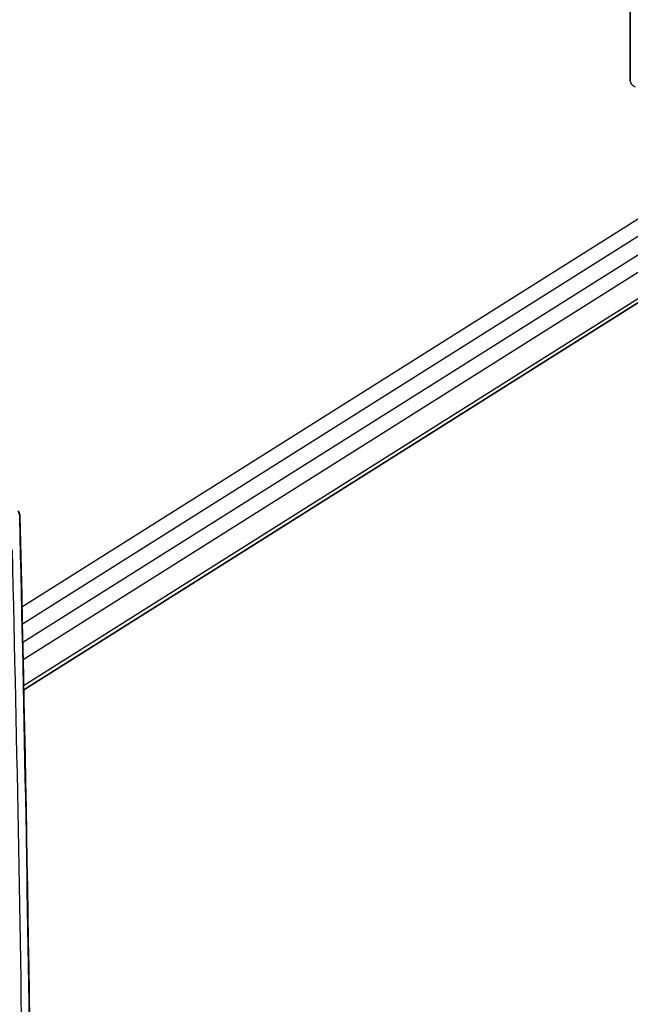
# Model space of a CAD drawing. Units: millimetres. Extents: x 94 to 7338, y 52 to 3424.
# Drawn here: x 1127 to 1185, y 694 to 788 of the extents above; entities that cross this region are included whole.
import ezdxf

# ---------------------------------------------------------------- set-up
doc = ezdxf.new("R2010")
doc.units = ezdxf.units.MM
doc.header["$LTSCALE"] = 6.5
doc.layers.add('Visible (ISO)', color=7, linetype='Continuous', lineweight=35)
doc.layers.add('Visible Narrow (ISO)', color=7, linetype='Continuous', lineweight=25)

msp = doc.modelspace()

# ---------------------------------------------------------------- linework, layer by layer
at = {"layer": 'Visible (ISO)'}
for p, q in [((1184.784, 875.978), (1184.784, 781.929)), ((1127.096, 724.012), (1210.877, 776.8))]:
    msp.add_line(p, q, dxfattribs=at)
for points, knots in [([(1126.555, 741.017), (1126.577, 740.983), (1126.597, 740.948), (1126.683, 740.784), (1126.722, 740.641), (1126.726, 740.497)], [0.06600559, 0.06600559, 0.06600559, 0.06600559, 0.08297421, 0.08297421, 0.1452408, 0.1452408, 0.1452408, 0.1452408]), ([(1126.726, 740.488), (1127.377, 713.654), (1127.797, 686.679), (1128.06, 648.551), (1128.097, 637.511), (1128.098, 626.447)], [0.001083, 0.001083, 0.001083, 0.001083, 10.000462, 10.000462, 14.06453, 14.06453, 14.06453, 14.06453])]:
    msp.add_open_spline(points, degree=3, knots=knots, dxfattribs=at)
at = {"layer": 'Visible Narrow (ISO)'}
for p, q in [((1210.716, 779.592), (1127.036, 726.869)), ((1127.001, 728.534), (1207.144, 779.03)), ((1126.926, 731.909), (1200.241, 778.102)), ((1203.602, 778.531), (1126.963, 730.244)), ((1127.088, 724.422), (1211.121, 777.369))]:
    msp.add_line(p, q, dxfattribs=at)
msp.add_ellipse((1186.054, 781.929), major_axis=(-1.27, 0), ratio=0.57735, start_param=0, end_param=0.875784, dxfattribs=at)
msp.add_open_spline([(1126.726, 740.497), (1126.727, 740.447), (1126.722, 740.397), (1126.711, 740.347)], degree=3, dxfattribs=at)
for points, knots in [([(1128.083, 626.287), (1128.082, 635.745), (1128.056, 645.186), (1128, 654.61), (1127.943, 664.264), (1127.857, 673.901), (1127.741, 683.52), (1127.513, 702.531), (1127.169, 721.473), (1126.711, 740.347)], [0, 0, 0, 0, 0.0347471, 0.0347471, 0.0347471, 0.070339, 0.070339, 0.070339, 0.1406792, 0.1406792, 0.1406792, 0.1406792]), ([(1125.984, 737.331), (1126.447, 718.442), (1126.796, 699.484), (1127.029, 680.457), (1127.148, 670.736), (1127.237, 660.998), (1127.296, 651.241), (1127.354, 641.716), (1127.382, 632.174), (1127.384, 622.617)], [0.0003451, 0.0003451, 0.0003451, 0.0003451, 0.070757, 0.070757, 0.070757, 0.1067306, 0.1067306, 0.1067306, 0.1418496, 0.1418496, 0.1418496, 0.1418496])]:
    msp.add_open_spline(points, degree=3, knots=knots, dxfattribs=at)

doc.saveas('drawing.dxf')
